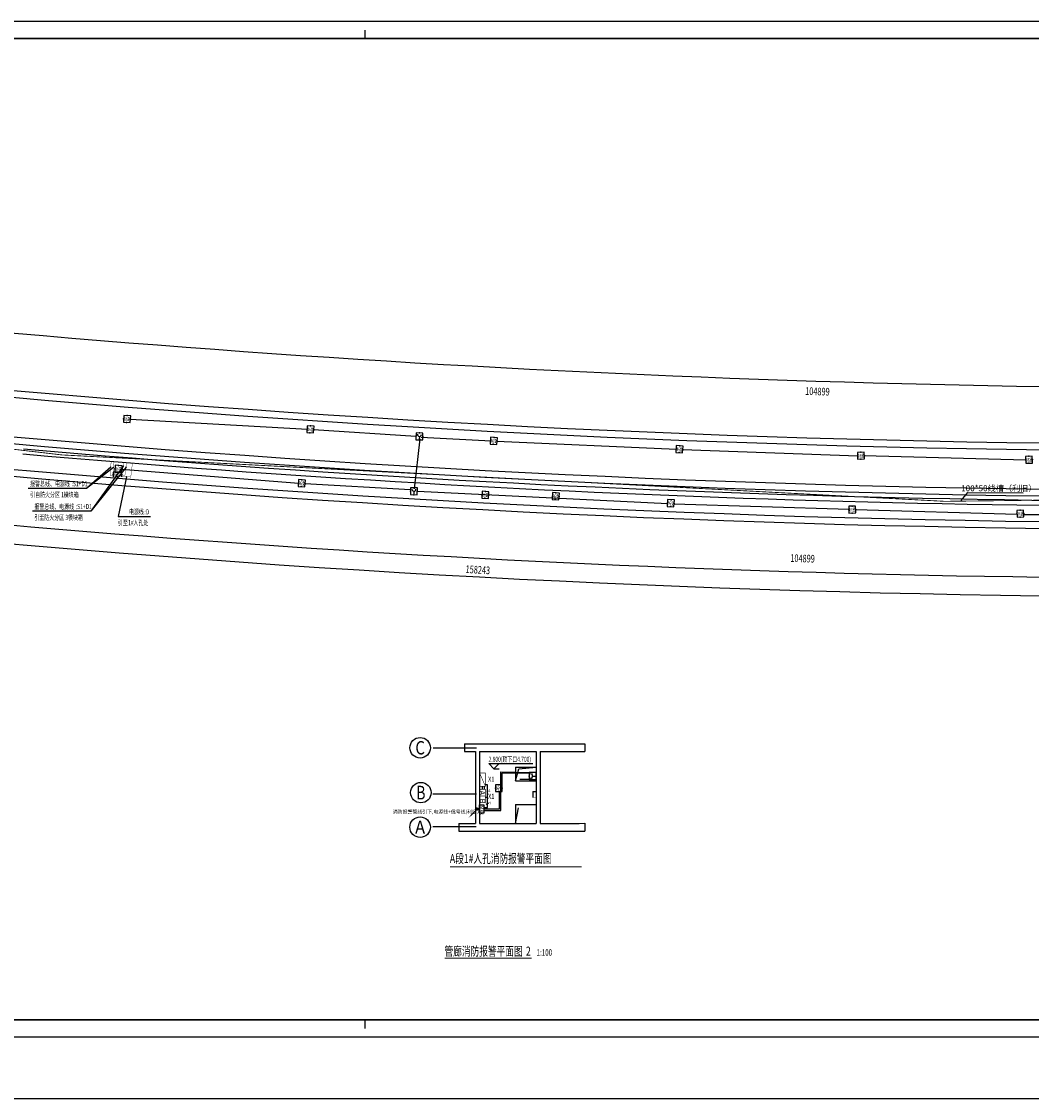
# Model space of a CAD drawing. Units: millimetres. Extents: x -573688 to 5289099, y 327802 to 1282537.
# Drawn here: x -305793 to -246698, y 327802 to 390802 of the extents above; entities that cross this region are included whole.
import ezdxf
from ezdxf.enums import TextEntityAlignment as Align

# ---------------------------------------------------------------- set-up
doc = ezdxf.new("R2010")
doc.units = ezdxf.units.MM
doc.header["$LTSCALE"] = 1000
for name, pattern in [('CENTER2', [1.125, 0.75, -0.125, 0.125, -0.125]), ('CONTINOUS', [0]), ('DASH', [0.35, 0.25, -0.1]), ('PHANTOM2', [1.25, 0.625, -0.125, 0.125, -0.125, 0.125, -0.125])]:
    doc.linetypes.add(name, pattern=pattern)
for name, color, linetype in [('01建筑-公用-说明', 7, 'Continuous'), ('01建筑-公用_符号', 3, 'Continuous'), ('01建筑-砼墙', 7, 'Continuous'), ('01建筑-轴标', 3, 'Continuous'), ('0E-TEL_LEAD', 3, 'Continuous'), ('0E-WIRE-消防电源', 2, 'CENTER2'), ('AXIS', 3, 'Continuous'), ('AXIS_TEXT', 7, 'Continuous'), ('DIM_ELEV', 3, 'Continuous'), ('DIM_SYMB', 3, 'Continuous'), ('E-BUSB', 150, 'Continuous'), ('E-EQUIP-消防', 3, 'CONTINOUS'), ('E-TEXT-PLAN', 7, 'Continuous'), ('E-TEXT-PLAN-DER', 7, 'Continuous'), ('E-WIRE-消防报警', 1, 'DASH'), ('E-WIRE-消防控制', 2, 'TG_C'), ('GGSignatureLayer', 7, 'Continuous'), ('mhytk', 7, 'Continuous'), ('PUB_DIM', 3, 'Continuous'), ('PUB_TEXT', 7, 'Continuous'), ('WALL', 9, 'Continuous'), ('图层1', 7, 'Continuous'), ('支架埋件', 2, 'Continuous'), ('火报联动', 3, 'Continuous'), ('火灾报警', 3, 'Continuous')]:
    doc.layers.add(name, color=color, linetype=linetype)
doc.styles.add('_HZTXT', font='txt1.shx', dxfattribs={"width": 0.7, "bigfont": 'hztxt.shx'})
doc.styles.add('_TCH_AXIS', font='COMPLEX', dxfattribs={"bigfont": 'GBCBIG'})
doc.styles.add('_TCH_DIM', font='SIMPLEX', dxfattribs={"bigfont": 'GBCBIG'})
doc.styles.add('_TEL_ATTDEF', font='txt', dxfattribs={"width": 0.8, "height": 3})
doc.styles.add('_TEL_DIM', font='txt1.shx', dxfattribs={"width": 0.7, "bigfont": 'hztxt.shx'})
doc.styles.add('gg黑体标题', font='simhei.ttf', dxfattribs={"width": 0.8})
doc.styles.add('IDQSTYLE', font='simplex.shx', dxfattribs={"width": 0.7, "bigfont": 'hzfs1.shx'})
doc.styles.add('TG_LINETYPE', font='BZXW', dxfattribs={"width": 0.8, "height": 2.5, "bigfont": 'BZHZ'})
doc.styles.add('宋体', font='txt', dxfattribs={"width": 0.7})
doc.styles.add('长仿宋', font='txt', dxfattribs={"width": 0.7, "height": 4.6})
doc.linetypes.add('TG_C', pattern='A,1,-0.3,["C",TG_LINETYPE,S=0.1,R=0,X=-0.21,Y=-0.1],0', length=1.3)
doc.linetypes.add('TG_D', pattern='A,1,-0.3,["D",TG_LINETYPE,S=0.1,R=0,X=-0.21,Y=-0.1],0', length=1.3)
doc.linetypes.add('TG_S', pattern='A,1,-0.3,["S",TG_LINETYPE,S=0.1,R=0,X=-0.23,Y=-0.1],0', length=1.3)

# ---------------------------------------------------------------- blocks, each defined once
blk = doc.blocks.new('BORDER', base_point=(234.87648, 439.14312))
for p, q in [((235.87648, 440.14312), (234.87648, 440.14312)), ((234.87648, 439.14312), (235.87648, 439.14312))]:
    blk.add_line(p, q)
blk = doc.blocks.new('模块箱')
at = {"layer": '火灾报警', "color": 3}
blk.add_lwpolyline([(0, 0), (0, 239), (473, 239), (473, 0)], close=True, dxfattribs=at)
at = {"layer": '火灾报警', "color": 3, "insert": (47, 216), "char_height": 193.5, "attachment_point": 1, "style": '_TEL_DIM'}
blk.add_mtext_dynamic_manual_height_columns('MKX', width=1038.19, gutter_width=1, heights=[0], dxfattribs=at)
blk = doc.blocks.new('*X15')
at = {"color": 0, "linetype": 'Continuous'}
for p, q in [((192.6, 446.7), (193.9, 448)), ((192.7, 446.4), (194.2, 447.9)), ((192.7, 447.2), (193.3, 447.9)), ((192.8, 446.1), (194.5, 447.8)), ((193, 445.8), (194.7, 447.6)), ((193.2, 445.7), (194.9, 447.4)), ((193.5, 445.5), (195, 447.1)), ((193.9, 445.5), (195.1, 446.7)), ((194.6, 445.8), (194.8, 446))]:
    blk.add_line(p, q, dxfattribs=at)
blk = doc.blocks.new('HC000750')
at = {"color": 0, "linetype": 'Continuous'}
blk.add_line((0, -0.06), (-3.11, -3.23), dxfattribs=at)
blk.add_lwpolyline([(-3.11, -3.23, 0.8, 0, 0), (-5.06, -5.12, 0, 0, 0)], format="xyseb", dxfattribs=at)
blk.add_circle((0, 0), 0.625, dxfattribs=at)
at = {"color": 0, "linetype": 'Continuous', "xscale": 0.5, "yscale": 0.5, "zscale": 0.5}
blk.add_blockref('*X15', (-96.92, -223.38), dxfattribs=at)
at = {"layer": 'E-TEXT-PLAN-DER', "color": 0, "style": 'IDQSTYLE', "width": 0.7}
blk.add_attdef('PSFHATT', (2.63, -5.12), '', height=2.5, dxfattribs=at)
blk = doc.blocks.new('$equip_U$00000260(HP-PC)')
for p, q in [((-0.65, 0.65), (-0.65, 0)), ((0.65, 0.65), (-0.65, 0.65)), ((0.65, 0), (0.65, 0.65))]:
    blk.add_line(p, q)
at = {"const_width": 0.05}
blk.add_lwpolyline([(-0.65, 0.65), (-0.65, 0), (0.65, 0), (0.65, 0.65), (-0.65, 0.65), (-0.65, 0)], dxfattribs=at)
for p in [(-0.65, 0.32), (0, 0.65), (0, 0), (0.65, 0.32)]:
    blk.add_point(p)
at = {"color": 7}
blk.add_attdef('$TEXT$', text='', height=0.4, dxfattribs=at).set_placement((0, 0.32), align=Align.MIDDLE_CENTER)
at = {"color": 7, "style": '_TEL_DIM', "flags": 1}
for tag in ['A', 'REMARK']:
    blk.add_attdef(tag, text='', height=0.000025, dxfattribs=at).set_placement((0, 0), align=Align.MIDDLE_CENTER)
blk = doc.blocks.new('$equip$00002755')
for p, q in [((0.5, 0.5), (-0.5, 0.5)), ((-0.5, 0.5), (-0.5, -0.5)), ((0.5, -0.5), (0.5, 0.5)), ((-0.5, -0.5), (0.5, -0.5))]:
    blk.add_line(p, q)
at = {"const_width": 0.05}
blk.add_lwpolyline([(-0.5, 0.5), (0.5, 0.5), (0.5, -0.5), (-0.5, -0.5), (-0.5, 0.5), (0.5, 0.5)], dxfattribs=at)
for p in [(-0.5, 0), (0, 0.5), (0.5, 0), (-0.03, -0.5)]:
    blk.add_point(p)
at = {"color": 7}
blk.add_attdef('$TEXT$', text='', height=0.4, dxfattribs=at).set_placement((0.03, -0.01), align=Align.MIDDLE_CENTER)
at = {"color": 7, "flags": 1}
for tag, height, p in [('A', 0.00002, (0, 0)), ('B', 0.4, (0.75, -0.25))]:
    blk.add_attdef(tag, text='', height=height, dxfattribs=at).set_placement(p, align=Align.MIDDLE_CENTER)
blk = doc.blocks.new('$equip$00002657')
for p, q in [((-0.5, 1), (-0.5, 0)), ((0.5, 1), (-0.5, 1)), ((-0.5, 0), (0.5, 0)), ((0, 0.5), (0, 0.15)), ((0.5, 0), (0.5, 1))]:
    blk.add_line(p, q)
at = {"const_width": 0.04}
blk.add_lwpolyline([(-0.5, 1), (0.5, 1), (0.5, 0), (-0.5, 0), (-0.5, 1), (0.5, 1)], dxfattribs=at)
blk.add_arc((0, 0.8), 0.3, 180, 0)
for p in [(-0.5, 0.5), (0, 1), (0, 0), (0.5, 0.5)]:
    blk.add_point(p)
at = {"color": 7, "flags": 1}
for tag, height, p in [('A', 0.00002, (0, 0)), ('B', 0.4, (0.76, 0.29))]:
    blk.add_attdef(tag, text='', height=height, dxfattribs=at).set_placement(p, align=Align.MIDDLE_CENTER)
blk = doc.blocks.new('三院标准图框_A1+1.25l_横式')
for p, q in [((1892, 594), (108.5, 594)), ((923.5, 584), (923.5, 589)), ((133.5, 10), (1822, 10)), ((923.5, 5), (923.5, 10)), ((108.5, 0), (1892, 0))]:
    blk.add_line(p, q)
blk.add_lwpolyline([(108.5, 0), (1892, 0), (1892, 594), (108.5, 594)], close=True)
at = {"const_width": 1}
blk.add_lwpolyline([(133.5, 10), (133.5, 584), (1882, 584), (1882, 10)], close=True, dxfattribs=at)
at = {"style": '长仿宋'}
for tag, height, width, p in [('二维码位置', 3, 0.9, (1832.49, 287.42)), ('顾客', 2.6, 0.9, (1860.87, 268.51)), ('项目', 2.6, 0.9, (1860.87, 255)), ('图名', 3, 0.9, (1860.87, 240.51)), ('图号', 3, 0.9, (1860.87, 226.84)), ('版本号', 3, 0.9, (1848.06, 212.01)), ('比例', 3, 0.9, (1874.5, 211.55)), ('图别', 3, 0.9, (1847.71, 197.85)), ('日期', 3, 0.9, (1874.23, 197.97)), ('批准', 2.5, 1.1, (1850.46, 186.53)), ('项目执行负责', 2.5, 1.1, (1850.68, 174.85)), ('项目负责', 2.5, 1.1, (1850.56, 180.79)), ('审定', 2.5, 1.1, (1850.47, 168.96)), ('专业负责', 2.5, 1.1, (1850.44, 162.78)), ('专业执行负责', 2.5, 0.75, (1850.44, 156.81)), ('审核', 2.5, 1.1, (1850.46, 150.69)), ('校对', 2.5, 1.1, (1850.46, 144.85)), ('设计', 2.5, 1.1, (1850.35, 138.75)), ('制图', 2.5, 1.1, (1850.52, 133.04))]:
    blk.add_attdef(tag, text='', height=height, dxfattribs=dict(at, width=width)).set_placement(p, align=Align.MIDDLE_CENTER)
at = {"style": '长仿宋', "width": 1.1, "flags": 1}
for tag, p in [('批准签名位置', (1871.67, 186.63)), ('项目执行负责签名位置', (1871.54, 174.85)), ('项目负责签名位置', (1871.72, 180.57)), ('专业负责签名位置', (1871.69, 162.84)), ('审定签名位置', (1873.2, 168.4)), ('专业执行负责签名位置', (1871.59, 157.08)), ('审核签名位置', (1871.39, 150.85)), ('校对签名位置', (1871.43, 144.72)), ('设计签名位置', (1871.26, 138.68)), ('制图签名位置', (1871.3, 133.12))]:
    blk.add_attdef(tag, text='', height=2.5, dxfattribs=at).set_placement(p, align=Align.MIDDLE_CENTER)

msp = doc.modelspace()

# ---------------------------------------------------------------- linework, layer by layer
at = {"layer": '01建筑-公用_符号', "color": 8, "const_width": 70}
msp.add_lwpolyline([(-280729.7, 341355.1), (-273025.7, 341355.1)], dxfattribs=at)
at = {"layer": '01建筑-砼墙', "color": 8}
msp.add_line((-275867.2, 345764.9), (-275867.2, 345414.9), dxfattribs=at)
at = {"layer": '01建筑-砼墙', "color": 8, "const_width": 20}
msp.add_lwpolyline([(-275687.2, 345765), (-275867.2, 345764.9), (-275867.2, 345414.9), (-275687.2, 345414.9)], dxfattribs=at)
at = {"layer": '01建筑-砼墙', "color": 8}
msp.add_arc((-276250.2, 1150289.8), 804525, 270.0272818, 270.0401008, dxfattribs=at)
at = {"layer": '01建筑-轴标', "color": 8}
for p, q in [((-279166.2, 348294.4), (-281710.8, 348294.4)), ((-279176.3, 345606), (-281720.9, 345606)), ((-279182.7, 343694.4), (-281727.3, 343694.4))]:
    msp.add_line(p, q, dxfattribs=at)
at = {"layer": '0E-TEL_LEAD'}
for p, q in [((-299838.6, 364794.3), (-301745.6, 362158.9)), ((-300575.2, 364731.8), (-301993.9, 363493.3)), ((-300415.6, 364718.4), (-301993.9, 363493.3)), ((-299676.8, 364739.8), (-301745.6, 362158.9)), ((-299659.8, 364174.4), (-300146.4, 361850.8)), ((-301993.9, 363493.3), (-305408.2, 363493.3)), ((-301745.6, 362158.9), (-305159.9, 362158.9)), ((-300146.4, 361850.8), (-298247.1, 361850.8))]:
    msp.add_line(p, q, dxfattribs=at)
at = {"layer": '0E-TEL_LEAD', "const_width": 40}
for points in [[(-300560.1, 364745, 1), (-300590.2, 364718.7, 1)], [(-299826.9, 364810.5, 1), (-299850.3, 364778.1, 1)], [(-299664.3, 364755.4, 1), (-299689.3, 364724.2, 1)], [(-300399.8, 364730.7, 1), (-300431.4, 364706.2, 1)], [(-299655.7, 364194, 1), (-299663.9, 364154.8, 1)]]:
    msp.add_lwpolyline(points, format="xyb", close=True, dxfattribs=at)
at = {"layer": '0E-WIRE-消防电源', "color": 2, "linetype": 'PHANTOM2'}
msp.add_line((-278711.8, 345885.1), (-278711.8, 346052.6), dxfattribs=at)
at = {"layer": 'AXIS', "color": 8}
for centre in [(-282469.4, 348318.6), (-282425.6, 345694.3), (-282471.5, 343672.9)]:
    msp.add_circle(centre, 600, dxfattribs=at)
at = {"layer": 'DIM_ELEV', "color": 8}
for p, q in [((-278453.4, 347391.2), (-275883.4, 347391.2)), ((-278153.4, 347091.2), (-278453.4, 347391.2)), ((-278153.4, 347091.2), (-277853.4, 347391.2)), ((-278153.4, 347091.2), (-277853.4, 347091.2))]:
    msp.add_line(p, q, dxfattribs=at)
at = {"layer": 'DIM_SYMB', "const_width": 70}
msp.add_lwpolyline([(-281042, 336012.1), (-275933.8, 336012.1)], dxfattribs=at)
at = {"layer": 'E-BUSB', "const_width": 50}
msp.add_lwpolyline([(-354840.6, 371494.1, 0.0484579), (-200026.4, 363357.9, 11.3844912)], format="xyb", dxfattribs=at)
at = {"layer": 'E-BUSB', "linetype": 'Continuous'}
for radius, end in [(805450, 271.622246), (805150, 272.2657676)]:
    msp.add_arc((-235401.7, 1167881.4), radius, 264.9923637, end, dxfattribs=at)
at = {"layer": 'E-WIRE-消防报警', "color": 4, "linetype": 'TG_S', "const_width": 20}
for points in [[(-300443.1, 364249.5), (-300613.9, 364254.4), (-300547.7, 365070.3)], [(-299919.4, 364277), (-299742.8, 364265.6), (-299640.9, 364997.2)]]:
    msp.add_lwpolyline(points, dxfattribs=at)
at = {"layer": 'E-WIRE-消防控制', "linetype": 'TG_D', "const_width": 20}
for points in [[(-300443.1, 364379.5), (-300388.2, 365057.4)], [(-299919.4, 364337.3), (-299800.4, 365010)], [(-299919.4, 364195.1), (-299400.1, 364153.7), (-299305.3, 364970.5)]]:
    msp.add_lwpolyline(points, dxfattribs=at)
at = {"layer": 'mhytk', "color": 7}
for p, q in [((-278818.7, 345888.5), (-278818.7, 346058.8)), ((-278987.2, 344736.2), (-279129.2, 344736.2))]:
    msp.add_line(p, q, dxfattribs=at)
at = {"layer": 'PUB_DIM', "color": 8, "linetype": 'Continuous'}
for centre, radius, start, end in [((-232486.2, 1211745.3), 842402, 264.8661425, 272.1686965), ((-235355.6, 1168889.8), 810657.7, 264.8219054, 272.2579458)]:
    msp.add_arc(centre, radius, start, end, dxfattribs=at)
at = {"layer": 'PUB_DIM', "color": 8}
msp.add_arc((-235401.7, 1167881.4), 810742.5, 261.6082645, 272.225788, dxfattribs=at)
at = {"layer": 'WALL', "color": 8}
for p, q in [((-279868.8, 348544.4), (-279869.7, 348094.4)), ((-272834.1, 348547.9), (-272832.1, 348097.9)), ((-279237.2, 348093.3), (-279237.2, 343893)), ((-278987.2, 348092.9), (-278987.2, 343892.7)), ((-275687.2, 348090.1), (-275687.2, 343890.1)), ((-275437.2, 348090.4), (-275437.2, 343890.4)), ((-280202, 343894.4), (-280202.6, 343444.4)), ((-272833.8, 343897.9), (-272831.8, 343447.9))]:
    msp.add_line(p, q, dxfattribs=at)
for centre, radius, start, end in [((-235401.7, 1167881.4), 802200, 261.5684278, 272.2657676), ((-235401.7, 1167881.4), 801800, 261.5684278, 272.2657676), ((-235401.7, 1167881.4), 804500, 261.5684278, 272.2657676), ((-235401.7, 1167881.4), 804900, 261.5684278, 272.2657676), ((-235401.7, 1167881.4), 806400, 261.5684278, 272.2657676), ((-235401.7, 1167881.4), 806800, 261.5684278, 272.2657676), ((-270888.2, 5188776.5), 4840240.4, 269.8936933, 269.9026554), ((-276671.6, 1225032.2), 876492.7, 269.8334316, 270.0725087), ((-276450.2, 1150289.8), 801750, 270.0634454, 270.2584237), ((-270888.2, 5188776.5), 4840690.4, 269.8936933, 269.9011798), ((-270888.2, 5188776.5), 4840690.4, 269.9041389, 269.9210896), ((-276450.2, 1150289.8), 802200, 269.9210896, 270.0545017), ((-276450.2, 1150289.8), 802200, 270.0723575, 270.2584237), ((-205689.2, 52823531.4), 52480139.9, 269.91864916, 269.91927823), ((-205689.2, 52823531.4), 52479689.9, 269.91864916, 269.91970254), ((-205689.5, 52823325.5), 52479934, 269.91927823, 269.9215396), ((-205689.5, 52823325.5), 52479484, 269.91997548, 269.9215396), ((-276450.2, 1150289.8), 806850, 269.9215396, 270.0630836), ((-276450.2, 1150289.8), 806400, 269.9215396, 270.0542178), ((-276450.2, 1150289.8), 806850, 270.0630836, 270.25695), ((-276450.2, 1150289.8), 806400, 270.0719807, 270.25695)]:
    msp.add_arc(centre, radius, start, end, dxfattribs=at)
at = {"layer": '图层1', "color": 5, "const_width": 29.9}
for points in [[(-278650.4, 346058.8), (-278650.6, 346839.1), (-278987.2, 346839.1), (-278987, 346058.8)], [(-278650.2, 345108.2), (-278650.4, 345888.5), (-278987, 345888.4), (-278986.8, 345108.1)]]:
    msp.add_lwpolyline(points, close=True, dxfattribs=at)
msp.add_lwpolyline([(-278650.4, 346058.8), (-278987.2, 346839.1)], dxfattribs=at)
at = {"layer": '支架埋件', "color": 8}
for p, q in [((-276887.3, 347189.7), (-276887.5, 346389.7)), ((-276694.8, 347080.1), (-275686.7, 347190.3)), ((-276887.5, 346389.7), (-276694.8, 347080.1)), ((-276887.2, 344989.9), (-276887.2, 343889.9)), ((-276887.2, 343889.9), (-276712.7, 344811.6))]:
    msp.add_line(p, q, dxfattribs=at)
for centre, radius, start, end in [((-276650.2, 1150689.7), 803500, 269.9830973, 270.0687093), ((-276650.2, 1150689.7), 804300, 269.9830973, 270.0687093), ((-276650.2, 1150689.7), 804200, 270.0009319, 270.0508039), ((-276450.2, 1150089.8), 805100, 269.9689061, 270.0542851), ((-276450.2, 1150089.8), 806200, 269.9689485, 270.0542313)]:
    msp.add_arc(centre, radius, start, end, dxfattribs=at)
at = {"layer": '火灾报警', "color": 6}
for p, q in [((-299438.7, 367537.2), (-289069, 366957.6)), ((-288709.9, 366932.5), (-282713.1, 366538.9)), ((-282407.7, 366494.5), (-278305.3, 366281.4)), ((-277981, 366256.1), (-267474.5, 365792.9)), ((-267115.4, 365767.8), (-256857.7, 365398.7)), ((-256497.9, 365410.7), (-247023.6, 365160)), ((-299945.3, 364615.4), (-289575.6, 363803.8)), ((-289216.5, 363778.8), (-283033.2, 363434.4)), ((-267984.9, 362584.7), (-282630.7, 363304.2)), ((-257364.7, 362256.2), (-267625.2, 362568.1)), ((-247528.3, 361957.2), (-257004.1, 362245.3)), ((-246782.7, 361934.5), (-247167.6, 361946.2)), ((-236846.1, 361949.8), (-246782.7, 361934.5)), ((-276088.6, 346823.3), (-277665.2, 346822.9)), ((-277665.1, 346150.1), (-277665.2, 346822.9)), ((-278523.7, 346147.7), (-278661.7, 346147.7)), ((-278523.7, 344826.1), (-278523.7, 346147.7)), ((-278661.6, 345425.6), (-278523.7, 345425.6)), ((-277827.6, 344736.2), (-277827.6, 345750)), ((-278748.3, 344826.1), (-278523.7, 344826.1)), ((-278748.3, 344736.2), (-277974.5, 344736.2)), ((-277974.5, 344736.2), (-277827.6, 344736.2))]:
    msp.add_line(p, q, dxfattribs=at)
at = {"layer": '火灾报警'}
for p, q in [((-250804.1, 362788.8), (-250422, 363245.5)), ((-250422, 363245.5), (-247193.7, 363225.5)), ((-278607.3, 345012), (-278452.9, 345089.1))]:
    msp.add_line(p, q, dxfattribs=at)
at = {"layer": '火灾报警', "color": 3}
msp.add_line((-278565.4, 345768.2), (-278479.2, 345818.4), dxfattribs=at)
at = {"layer": '火灾报警', "color": 6}
for points in [[(-282794.2, 363466.8), (-282471.2, 366385.5)], [(-278756.9, 344654.9), (-277751, 344654.9), (-277751, 346916.4), (-276087.9, 346863.1)]]:
    msp.add_lwpolyline(points, dxfattribs=at)

# ---------------------------------------------------------------- block references
at = {"xscale": 178350, "yscale": 63000, "zscale": 178350}
msp.add_blockref('BORDER', (-367185.7, 327801.9), dxfattribs=at)
at = {"layer": 'E-EQUIP-消防'}
ref = msp.add_blockref('$equip$00002755', (-299618.2, 367549.7), dxfattribs=dict(at, xscale=400.0000000000375, yscale=400.0000000000375, zscale=400.0000000000375, rotation=356.0087807272282))
ref.add_attrib('$TEXT$', '86盒', dxfattribs={"layer": '0', "color": 7, "height": 200, "style": '_TEL_ATTDEF', "width": 0.6}).set_placement((-299608.1, 367546), align=Align.MIDDLE_CENTER)
ref = msp.add_blockref('$equip$00002755', (-288889.4, 366945.1), dxfattribs=dict(at, xscale=400.0000000000375, yscale=400.0000000000375, zscale=400.0000000000375, rotation=356.0087807272282))
ref.add_attrib('$TEXT$', '86盒', dxfattribs={"layer": '0', "color": 7, "height": 200, "style": '_TEL_ATTDEF', "width": 0.6}).set_placement((-288879.3, 366941.4), align=Align.MIDDLE_CENTER)
for p, xscale, yscale, zscale, rotation in [((-282518.9, 366333.2), 400.0000000000288, 400.0000000000288, 400.0000000000288, 358.3464156299244), ((-282842.1, 363121.6), 400.0000000000288, 400.0000000000288, 400.0000000000288, 358.3464156299244), ((-275687.5, 346663.9), 400.0000000000146, 400.0000000000146, 400.0000000000146, 90.10611078517324)]:
    msp.add_blockref('$equip$00002657', p, dxfattribs=dict(at, xscale=xscale, yscale=yscale, zscale=zscale, rotation=rotation))
ref = msp.add_blockref('$equip$00002755', (-278160.6, 366268.6), dxfattribs=dict(at, xscale=400.0000000000375, yscale=400.0000000000375, zscale=400.0000000000375, rotation=356.0087807272282))
ref.add_attrib('$TEXT$', '86盒', dxfattribs={"layer": '0', "color": 7, "height": 200, "style": '_TEL_ATTDEF', "width": 0.6}).set_placement((-278150.5, 366264.9), align=Align.MIDDLE_CENTER)
ref = msp.add_blockref('$equip$00002755', (-267295, 365780.3), dxfattribs=dict(at, xscale=400.0000000000375, yscale=400.0000000000375, zscale=400.0000000000375, rotation=356.0087807272282))
ref.add_attrib('$TEXT$', '86盒', dxfattribs={"layer": '0', "color": 7, "height": 200, "style": '_TEL_ATTDEF', "width": 0.6}).set_placement((-267284.9, 365776.6), align=Align.MIDDLE_CENTER)
ref = msp.add_blockref('$equip$00002755', (-256677.8, 365404.7), dxfattribs=dict(at, xscale=400.0000000000366, yscale=400.0000000000366, zscale=400.0000000000366, rotation=1.906337490606062))
ref.add_attrib('$TEXT$', '86盒', dxfattribs={"layer": '0', "color": 7, "height": 200, "style": '_TEL_ATTDEF', "width": 0.6}).set_placement((-256667.4, 365402.1), align=Align.MIDDLE_CENTER)
ref = msp.add_blockref('$equip$00002755', (-300124.8, 364628), dxfattribs=dict(at, xscale=400.0000000000375, yscale=400.0000000000375, zscale=400.0000000000375, rotation=356.0087807272282))
ref.add_attrib('$TEXT$', '86盒', dxfattribs={"layer": '0', "color": 7, "height": 200, "style": '_TEL_ATTDEF', "width": 0.6}).set_placement((-300114.7, 364624.2), align=Align.MIDDLE_CENTER)
ref = msp.add_blockref('$equip$00002755', (-246843.7, 365167), dxfattribs=dict(at, xscale=399.9999999999537, yscale=399.9999999999537, zscale=399.9999999999537, rotation=2.248066167153121))
ref.add_attrib('$TEXT$', '86盒', dxfattribs={"layer": '0', "color": 7, "height": 200, "style": '_TEL_ATTDEF', "width": 0.6}).set_placement((-246833.3, 365164.4), align=Align.MIDDLE_CENTER)
ref = msp.add_blockref('$equip_U$00000260(HP-PC)', (-300179.4, 364171.3), dxfattribs=dict(at, xscale=400, yscale=400, zscale=400))
ref.add_attrib('$TEXT$', 'MKX', dxfattribs={"layer": '0', "color": 7, "height": 160, "style": '_TEL_ATTDEF'}).set_placement((-300179.4, 364301.3), align=Align.MIDDLE_CENTER)
ref = msp.add_blockref('$equip$00002755', (-289396, 363791.3), dxfattribs=dict(at, xscale=400.0000000000375, yscale=400.0000000000375, zscale=400.0000000000375, rotation=356.0087807272282))
ref.add_attrib('$TEXT$', '86盒', dxfattribs={"layer": '0', "color": 7, "height": 200, "style": '_TEL_ATTDEF', "width": 0.6}).set_placement((-289385.9, 363787.6), align=Align.MIDDLE_CENTER)
ref = msp.add_blockref('$equip$00002755', (-278655.2, 363108.9), dxfattribs=dict(at, xscale=400.0000000000375, yscale=400.0000000000375, zscale=400.0000000000375, rotation=356.0087807272282))
ref.add_attrib('$TEXT$', '86盒', dxfattribs={"layer": '0', "color": 7, "height": 200, "style": '_TEL_ATTDEF', "width": 0.6}).set_placement((-278645.1, 363105.2), align=Align.MIDDLE_CENTER)
ref = msp.add_blockref('$equip$00002755', (-274533.4, 363031.7), dxfattribs=dict(at, xscale=400.0000000000375, yscale=400.0000000000375, zscale=400.0000000000375, rotation=356.0087807272282))
ref.add_attrib('$TEXT$', '86盒', dxfattribs={"layer": '0', "color": 7, "height": 200, "style": '_TEL_ATTDEF', "width": 0.6}).set_placement((-274523.3, 363028), align=Align.MIDDLE_CENTER)
ref = msp.add_blockref('$equip$00002755', (-267801.6, 362626.5), dxfattribs=dict(at, xscale=400.0000000000375, yscale=400.0000000000375, zscale=400.0000000000375, rotation=356.0087807272282))
ref.add_attrib('$TEXT$', '86盒', dxfattribs={"layer": '0', "color": 7, "height": 200, "style": '_TEL_ATTDEF', "width": 0.6}).set_placement((-267791.5, 362622.8), align=Align.MIDDLE_CENTER)
ref = msp.add_blockref('$equip$00002755', (-257184.4, 362250.9), dxfattribs=dict(at, xscale=400.0000000000366, yscale=400.0000000000366, zscale=400.0000000000366, rotation=1.906337490606062))
ref.add_attrib('$TEXT$', '86盒', dxfattribs={"layer": '0', "color": 7, "height": 200, "style": '_TEL_ATTDEF', "width": 0.6}).set_placement((-257174, 362248.3), align=Align.MIDDLE_CENTER)
ref = msp.add_blockref('$equip$00002755', (-247350.3, 362013.2), dxfattribs=dict(at, xscale=399.9999999999537, yscale=399.9999999999537, zscale=399.9999999999537, rotation=2.248066167153121))
ref.add_attrib('$TEXT$', '86盒', dxfattribs={"layer": '0', "color": 7, "height": 200, "style": '_TEL_ATTDEF', "width": 0.6}).set_placement((-247339.9, 362010.6), align=Align.MIDDLE_CENTER)
ref = msp.add_blockref('$equip$00002755', (-277865.1, 345950.1), dxfattribs=dict(at, xscale=400, yscale=400, zscale=400))
ref.add_attrib('$TEXT$', '86盒', dxfattribs={"layer": '0', "color": 7, "height": 200, "style": '_TEL_ATTDEF', "width": 0.6}).set_placement((-277854.7, 345947.1), align=Align.MIDDLE_CENTER)
at = {"layer": 'E-TEXT-PLAN', "color": 4, "xscale": 100, "yscale": 100, "zscale": 100}
msp.add_blockref('HC000750', (-279129.2, 344736.2), dxfattribs=at)
at = {"layer": 'GGSignatureLayer', "xscale": 100, "yscale": 100, "zscale": 100}
msp.add_blockref('三院标准图框_A1+1.25l_横式', (-378035.7, 331401.9), dxfattribs=at)
at = {"layer": '火灾报警', "color": 6, "rotation": 270}
msp.add_blockref('模块箱', (-278987.2, 344972.6), dxfattribs=at)

# ---------------------------------------------------------------- texts
at = {"layer": '01建筑-公用-说明', "color": 8, "style": '宋体', "width": 0.7}
msp.add_text('A段1#人孔消防报警平面图', height=531.646, dxfattribs=at).set_placement((-280729.7, 341574.8))
at = {"layer": 'AXIS_TEXT', "color": 8, "style": '_TCH_AXIS'}
msp.add_text('C', height=781.2, dxfattribs=at).set_placement((-282748.3, 347928), (-282190.4, 347928), align=Align.FIT)
for s, height, width, p, p2 in [('B', 798.8, 0.823529, (-282691.9, 345294.9), (-282159.4, 345294.9)), ('A', 763.6, 0.888889, (-282762.4, 343291.1), (-282180.6, 343291.1))]:
    msp.add_text(s, height=height, dxfattribs=dict(at, width=width)).set_placement(p, p2, align=Align.FIT)
at = {"layer": 'E-TEXT-PLAN', "attachment_point": 5, "style": '宋体'}
for s, insert, char_height, width in [('100*50线槽（利旧）', (-248607.7, 363452.7), 350, 5833.333), ('消防报警管线引下,电源线+信号线(利旧）', (-281462.7, 344551.1), 210, 3961.725)]:
    msp.add_mtext(s, dxfattribs=dict(at, insert=insert, char_height=char_height, width=width))
at = {"layer": 'PUB_DIM', "color": 8, "linetype": 'Continuous', "style": '_TCH_DIM', "width": 0.705882}
for p in [(-259943, 368963.6), (-260813, 359193.6)]:
    msp.add_text('104899', height=446.25, rotation=358.238773, dxfattribs=at).set_placement(p)
at = {"layer": 'PUB_DIM', "color": 8, "style": '_TCH_DIM', "width": 0.705882}
msp.add_text('158243', height=446.25, rotation=356.917026, dxfattribs=at).set_placement((-279818.7, 358545.7))
at = {"layer": 'PUB_TEXT', "color": 7, "style": '长仿宋', "width": 0.7}
for s, height, p in [('报警总线、电源线', 303.8, (-305288.2, 363613.3)), (':S1+D1', 303.8, (-302868.6, 363613.3)), ('引自防火分区', 303.8, (-305288.2, 362973.3)), ('1', 303.8, (-303473.5, 362973.3)), ('模块箱', 303.8, (-303322.3, 362973.3)), ('报警总线、电源线', 303.8, (-305039.9, 362278.9)), (':S1+D1', 303.8, (-302620.3, 362278.9)), ('电源线', 303.8, (-299509.6, 361970.8)), (':D', 303.8, (-298602.2, 361970.8)), ('引至防火分区', 303.8, (-305039.9, 361638.9)), ('3', 303.8, (-303225.2, 361638.9)), ('模块箱', 303.8, (-303074, 361638.9)), ('引至', 303.8, (-300155.8, 361330.8)), ('1#', 303.8, (-299550.9, 361330.8)), ('人孔处', 303.8, (-299248.5, 361330.8)), ('管廊消防报警平面图', 531.65, (-281042, 336152.1)), ('2', 531.6, (-276278.5, 336152.1)), ('1:100', 379.75, (-275653.8, 336152.1))]:
    msp.add_text(s, height=height, dxfattribs=at).set_placement(p)
at = {"layer": 'PUB_TEXT', "color": 8, "style": '_TCH_DIM', "width": 0.705882}
msp.add_text('2.800(顶下口4.700)', height=297.5, dxfattribs=at).set_placement((-278463.4, 347496.2))
at = {"layer": '火报联动', "color": 5, "style": 'gg黑体标题'}
msp.add_text('ALE', height=300, rotation=270.306946, dxfattribs=at).set_placement((-278972, 345808.8))
at = {"layer": '火灾报警', "style": '_HZTXT', "width": 0.8}
for s, height, p in [('X1', 300, (-278492.2, 346327.2)), ('2', 150, (-278448.9, 345756)), ('X1', 300, (-278492.2, 345328.3)), ('4', 150, (-278432.7, 345016.5))]:
    msp.add_text(s, height=height, dxfattribs=at).set_placement(p)

doc.saveas('drawing.dxf')
